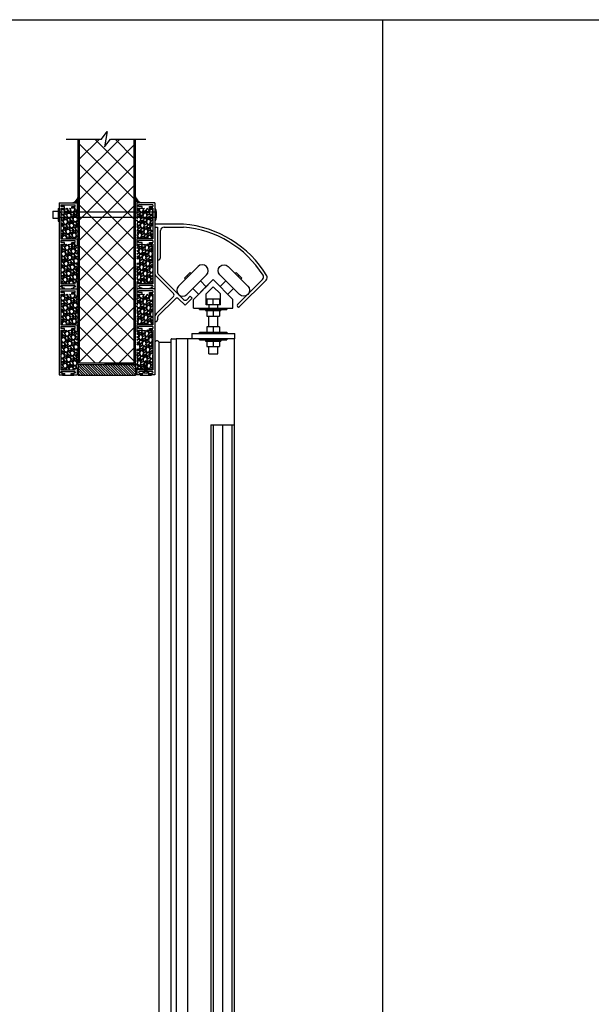
# Model space of a CAD drawing. Units: inches. Extents: x -254 to 1370, y -234 to 168.
# Drawn here: x 279 to 319, y -165 to -96 of the extents above; entities that cross this region are included whole.
import ezdxf

# ---------------------------------------------------------------- set-up
doc = ezdxf.new("R2010")
doc.units = ezdxf.units.IN
doc.header["$MEASUREMENT"] = 0
for name, color, linetype in [('A-DRAGON-CHANNEL', 3, 'Continuous'), ('A-DRAGON-DOOR-INTR', 150, 'Continuous'), ('A-DRAGON-GFX-1FIN', 9, 'Continuous'), ('A-DRAGON-INTR', 150, 'Continuous'), ('A-DRAGON-SCREW-HIDDEN', 1, 'Continuous'), ('A-DRAGON-SECTION', 4, 'Continuous'), ('A-DRAGON-WALL-PATT', 9, 'Continuous'), ('A-DRAGON-WALL-REFG', 2, 'Continuous')]:
    doc.layers.add(name, color=color, linetype=linetype)
pattern_1 = [(258.0128, (373.685277, -81.86496), (-1.214100514, -5.897114456), [0.067268, -6.659544]), (214.9697, (373.671306, -81.930762), (4.9461550513, 3.4330092006), [0.115434, -11.4279625]), (162.5104, (373.576713, -81.996922), (7.080125168, -2.263145797), [0.081394, -8.058016]), (297.2737, (373.470338, -82.202676), (-4.566989096, 8.91025317), [0.105119, -10.406779]), (322.8337, (373.518508, -82.296108), (-5.1650669016, 3.9461483926), [0.1030775, -10.2046865]), (27.2737, (373.600649, -82.35838), (-8.91025317, -4.566989096), [0.105119, -10.406779]), (67.6942, (373.694081, -82.31021), (-3.129170704, -7.5801247006), [0.1390145, -13.7624245]), (102.2553, (373.746844, -82.181599), (-2.468905484, 11.2762805004), [0.131244, -12.9931605]), (151.4296, (373.718985, -82.053345), (-6.71410394, 3.629160917), [0.105475, -10.4420365]), (205.2364, (373.626354, -82.002903), (5.013138014, 2.316991201), [0.120416, -5.9003815]), (252.3974, (373.51743, -82.054243), (-2.4461575853, -7.76313813), [0.155724, -15.4166875]), (168.8141, (373.90152, -81.959506), (-4.531089518, 0.848074311), [0.0531505, -5.261922]), (201.4692, (373.84938, -81.949195), (6.1291663594, 2.383970742), [0.1011185, -10.0107555]), (255, (373.75528, -81.9862), (0.2500001, -0.4330128), [0.0707105, -0.636396]), (233.1986, (373.694966, -81.95174), (1.66506306, 2.11602591), [0.038079, -3.7698075]), (321.8014, (373.672155, -81.98223), (-1.18301273, 1.04903825), [0.0538515, -2.638731]), (60.9638, (373.714476, -82.015535), (0.79903663, 1.616025985), [0.0874645, -2.8280115]), (191.5651, (373.75693, -81.93906), (1.1160252, 0.0669881), [0.0632455, -1.5178935]), (46.3895, (373.421008, -82.127233), (3.580129793, 3.7990354985), [0.0886, -8.7714225]), (100.3462, (373.48212, -82.063083), (1.017951784, -5.763139457), [0.0743305, -7.358704]), (323.1986, (373.70693, -81.85246), (-2.11602591, 1.66506306), [0.0761575, -3.731729]), (13.6105, (373.767908, -81.898083), (-5.080126148, -1.200965601), [0.0886, -8.7714225]), (9.444, (373.57601, -82.3957), (-2.665063307, -0.38397679), [0.08544, -4.186562]), (324.7751, (373.66029, -82.381682), (-4.915060983, 3.513143155), [0.071589, -7.0873215]), (96.8014, (373.96126, -82.282974), (-0.383973955, 2.665063724), [0.0761575, -3.731729]), (47.354, (373.952238, -82.207352), (-4.629167373, -4.982048932), [0.0838155, -8.297712]), (99.444, (373.74908, -82.405474), (0.38397679, -2.665063307), [0.04272, -4.229282]), (131.3099, (373.93528, -82.29797), (-1.43301186, 1.48205173), [0.025495, -2.5240145]), (195.9638, (373.91845, -82.27882), (1.54903786, 0.31698828), [0.1030775, -1.958475]), (216.009, (373.819344, -82.307172), (4.080127082, 2.933012344), [0.095525, -9.4569615]), (333.6901, (373.73698, -82.0545), (-0.93301317, 0.61602488), [0.072111, -1.7306645]), (23.1572, (373.801617, -82.086467), (7.861217657, 3.3839709744), [0.125897, -12.4637815]), (90.9454, (373.91737, -82.03696), (0.017949277, -4.031089087), [0.051478, -5.096337]), (120, (373.9165, -81.9855), (-0.6830127, 0.1830127), [0.03, -0.47]), (150.2564, (373.803184, -82.299182), (3.482049207, -2.031091255), [0.069462, -6.87676]), (78.0128, (373.742873, -82.26472), (1.214100514, 5.897114456), [0.134536, -6.592276]), (30, (373.7708, -82.1331), (0.1830127, 0.6830127), [0.13, -0.37]), (355.3048, (373.8834, -82.068118), (-6.080126685, 0.531094077), [0.079057, -7.826637]), (284.0546, (373.96219, -82.07459), (0.56698738, -1.982050835), [0.072801, -3.567254]), (237.646, (373.97987, -82.14521), (-5.727237592, -9.0801293106), [0.1185325, -11.734737]), (205.4261, (373.916437, -82.245342), (-5.8791640666, -2.816989689), [0.1253995, -12.414537])]
pattern_2 = [(258.0128, (373.685277, -75.86496), (-1.214100514, -5.897114456), [0.067268, -6.659544]), (214.9697, (373.671306, -75.930762), (4.9461550513, 3.4330092006), [0.115434, -11.4279625]), (162.5104, (373.576713, -75.996922), (7.080125168, -2.263145797), [0.081394, -8.058016]), (297.2737, (373.470338, -76.202676), (-4.566989096, 8.91025317), [0.105119, -10.406779]), (322.8337, (373.518508, -76.296108), (-5.1650669016, 3.9461483926), [0.1030775, -10.2046865]), (27.2737, (373.600649, -76.35838), (-8.91025317, -4.566989096), [0.105119, -10.406779]), (67.6942, (373.694081, -76.31021), (-3.129170704, -7.5801247006), [0.1390145, -13.7624245]), (102.2553, (373.746844, -76.181599), (-2.468905484, 11.2762805004), [0.131244, -12.9931605]), (151.4296, (373.718985, -76.053345), (-6.71410394, 3.629160917), [0.105475, -10.4420365]), (205.2364, (373.626354, -76.002903), (5.013138014, 2.316991201), [0.120416, -5.9003815]), (252.3974, (373.51743, -76.054243), (-2.4461575853, -7.76313813), [0.155724, -15.4166875]), (168.8141, (373.90152, -75.959506), (-4.531089518, 0.848074311), [0.0531505, -5.261922]), (201.4692, (373.84938, -75.949195), (6.1291663594, 2.383970742), [0.1011185, -10.0107555]), (255, (373.75528, -75.9862), (0.2500001, -0.4330128), [0.0707105, -0.636396]), (233.1986, (373.694966, -75.95174), (1.66506306, 2.11602591), [0.038079, -3.7698075]), (321.8014, (373.672155, -75.98223), (-1.18301273, 1.04903825), [0.0538515, -2.638731]), (60.9638, (373.714476, -76.015535), (0.79903663, 1.616025985), [0.0874645, -2.8280115]), (191.5651, (373.75693, -75.93906), (1.1160252, 0.0669881), [0.0632455, -1.5178935]), (46.3895, (373.421008, -76.127233), (3.580129793, 3.7990354985), [0.0886, -8.7714225]), (100.3462, (373.48212, -76.063083), (1.017951784, -5.763139457), [0.0743305, -7.358704]), (323.1986, (373.70693, -75.85246), (-2.11602591, 1.66506306), [0.0761575, -3.731729]), (13.6105, (373.767908, -75.898083), (-5.080126148, -1.200965601), [0.0886, -8.7714225]), (9.444, (373.57601, -76.3957), (-2.665063307, -0.38397679), [0.08544, -4.186562]), (324.7751, (373.66029, -76.381682), (-4.915060983, 3.513143155), [0.071589, -7.0873215]), (96.8014, (373.96126, -76.282974), (-0.383973955, 2.665063724), [0.0761575, -3.731729]), (47.354, (373.952238, -76.207352), (-4.629167373, -4.982048932), [0.0838155, -8.297712]), (99.444, (373.74908, -76.405474), (0.38397679, -2.665063307), [0.04272, -4.229282]), (131.3099, (373.93528, -76.29797), (-1.43301186, 1.48205173), [0.025495, -2.5240145]), (195.9638, (373.91845, -76.27882), (1.54903786, 0.31698828), [0.1030775, -1.958475]), (216.009, (373.819344, -76.307172), (4.080127082, 2.933012344), [0.095525, -9.4569615]), (333.6901, (373.73698, -76.0545), (-0.93301317, 0.61602488), [0.072111, -1.7306645]), (23.1572, (373.801617, -76.086467), (7.861217657, 3.3839709744), [0.125897, -12.4637815]), (90.9454, (373.91737, -76.03696), (0.017949277, -4.031089087), [0.051478, -5.096337]), (120, (373.9165, -75.9855), (-0.6830127, 0.1830127), [0.03, -0.47]), (150.2564, (373.803184, -76.299182), (3.482049207, -2.031091255), [0.069462, -6.87676]), (78.0128, (373.742873, -76.26472), (1.214100514, 5.897114456), [0.134536, -6.592276]), (30, (373.7708, -76.1331), (0.1830127, 0.6830127), [0.13, -0.37]), (355.3048, (373.8834, -76.068118), (-6.080126685, 0.531094077), [0.079057, -7.826637]), (284.0546, (373.96219, -76.07459), (0.56698738, -1.982050835), [0.072801, -3.567254]), (237.646, (373.97987, -76.14521), (-5.727237592, -9.0801293106), [0.1185325, -11.734737]), (205.4261, (373.916437, -76.245342), (-5.8791640666, -2.816989689), [0.1253995, -12.414537])]
pattern_3 = [(281.9872, (197.124595, -81.86496), (1.214100514, -5.897114456), [0.067268, -6.659544]), (325.0303, (197.138566, -81.930762), (-4.9461550513, 3.4330092006), [0.115434, -11.4279625]), (17.4896, (197.23316, -81.996922), (-7.080125168, -2.263145797), [0.081394, -8.058016]), (242.7263, (197.339534, -82.202676), (4.566989096, 8.91025317), [0.105119, -10.406779]), (217.1663, (197.291364, -82.296108), (5.1650669016, 3.9461483926), [0.1030775, -10.2046865]), (152.7263, (197.209223, -82.35838), (8.91025317, -4.566989096), [0.105119, -10.406779]), (112.3058, (197.11579, -82.31021), (3.129170704, -7.5801247006), [0.1390145, -13.7624245]), (77.7447, (197.063027, -82.181599), (2.468905484, 11.2762805004), [0.131244, -12.9931605]), (28.5704, (197.090886, -82.053345), (6.71410394, 3.629160917), [0.105475, -10.4420365]), (334.7636, (197.183518, -82.002903), (-5.013138014, 2.316991201), [0.120416, -5.9003815]), (287.6026, (197.292441, -82.054243), (2.4461575853, -7.76313813), [0.155724, -15.4166875]), (11.1859, (196.90835, -81.959506), (4.531089518, 0.848074311), [0.0531505, -5.261922]), (338.5308, (196.960492, -81.949195), (-6.1291663594, 2.383970742), [0.1011185, -10.0107555]), (285, (197.0546, -81.9862), (-0.2500001, -0.4330128), [0.0707105, -0.636396]), (306.8014, (197.114906, -81.95174), (-1.66506306, 2.11602591), [0.038079, -3.7698075]), (218.1986, (197.13772, -81.98223), (1.18301273, 1.04903825), [0.0538515, -2.638731]), (119.0362, (197.0954, -82.015535), (-0.79903663, 1.616025985), [0.0874645, -2.8280115]), (348.4349, (197.05294, -81.93906), (-1.1160252, 0.0669881), [0.0632455, -1.5178935]), (133.6105, (197.388864, -82.127233), (-3.580129793, 3.7990354985), [0.0886, -8.7714225]), (79.6538, (197.327752, -82.063083), (-1.017951784, -5.763139457), [0.0743305, -7.358704]), (216.8014, (197.102944, -81.85246), (2.11602591, 1.66506306), [0.0761575, -3.731729]), (166.3895, (197.041963, -81.898083), (5.080126148, -1.200965601), [0.0886, -8.7714225]), (170.556, (197.233864, -82.3957), (2.665063307, -0.38397679), [0.08544, -4.186562]), (215.2249, (197.149582, -82.381682), (4.915060983, 3.513143155), [0.071589, -7.0873215]), (83.1986, (196.848614, -82.282974), (0.383973955, 2.665063724), [0.0761575, -3.731729]), (132.646, (196.857633, -82.207352), (4.629167373, -4.982048932), [0.0838155, -8.297712]), (80.556, (197.06079, -82.405474), (-0.38397679, -2.665063307), [0.04272, -4.229282]), (48.6901, (196.87459, -82.29797), (1.43301186, 1.48205173), [0.025495, -2.5240145]), (344.0362, (196.89142, -82.27882), (-1.54903786, 0.31698828), [0.1030775, -1.958475]), (323.991, (196.990527, -82.307172), (-4.080127082, 2.933012344), [0.095525, -9.4569615]), (206.3099, (197.0729, -82.0545), (0.93301317, 0.61602488), [0.072111, -1.7306645]), (156.8428, (197.008255, -82.086467), (-7.861217657, 3.3839709744), [0.125897, -12.4637815]), (89.0546, (196.8925, -82.03696), (-0.017949277, -4.031089087), [0.051478, -5.096337]), (60, (196.89335, -81.9855), (0.6830127, 0.1830127), [0.03, -0.47]), (29.7436, (197.006688, -82.299182), (-3.482049207, -2.031091255), [0.069462, -6.87676]), (101.9872, (197.067, -82.26472), (-1.214100514, 5.897114456), [0.134536, -6.592276]), (150, (197.03906, -82.1331), (-0.1830127, 0.6830127), [0.13, -0.37]), (184.6952, (196.926473, -82.068118), (6.080126685, 0.531094077), [0.079057, -7.826637]), (255.9454, (196.84768, -82.07459), (-0.56698738, -1.982050835), [0.072801, -3.567254]), (302.354, (196.830002, -82.14521), (5.727237592, -9.0801293106), [0.1185325, -11.734737]), (334.5739, (196.893434, -82.245342), (5.8791640666, -2.816989689), [0.1253995, -12.414537])]

# ---------------------------------------------------------------- blocks, each defined once
blk = doc.blocks.new('roller rail')
for p, q in [((4.959, 2.616), (4.818, 2.475)), ((5.065, 2.227), (4.818, 2.475)), ((5.454, 2.121), (4.959, 2.616)), ((4.995, 1.662), (5.454, 2.121)), ((3.294, 0.244), (5.065, 2.015)), ((6.2, 0.244), (4.995, 1.45)), ((3.435, 0.103), (4.641, 1.308)), ((6.059, 0.103), (4.853, 1.308)), ((0, 0.2), (3.188, 0.2)), ((0, 0), (0, 0.2)), ((0, 0), (3.188, 0)), ((6.306, 0.2), (6.478, 0.2)), ((6.306, 0), (6.578, 0)), ((6.578, 0), (6.578, 0.1))]:
    blk.add_line(p, q)
for centre, radius, start, end in [((4.959, 2.121), 0.15, 315, 45), ((5.101, 1.556), 0.15, 135, 225), ((4.747, 1.202), 0.15, 45, 135), ((3.188, 0.35), 0.15, 270, 315), ((3.188, 0.35), 0.35, 270, 315), ((6.306, 0.35), 0.35, 225, 270), ((6.306, 0.35), 0.15, 225, 270), ((6.478, 0.1), 0.1, 0, 90)]:
    blk.add_arc(centre, radius, start, end)
blk = doc.blocks.new('wheel1')
for p, q in [((-1.399, 0.568), (-0.038, 1.929)), ((-0.987, 1.121), (-0.591, 1.517)), ((-0.591, 1.517), (-0.52, 1.447)), ((-0.987, 1.121), (-0.916, 1.051)), ((-0.816, -0.015), (0.546, 1.346)), ((-0.789, 1.319), (-0.718, 1.249)), ((0.53, 0.53), (0.13, 0.931)), ((0, 0), (-0.4, 0.4))]:
    blk.add_line(p, q)
for centre, start, end in [((0.254, 1.638), 315, 135), ((-1.107, 0.276), 135, 315)]:
    blk.add_arc(centre, 0.412, start, end)
blk = doc.blocks.new('A$C632F5389')
for p, q in [((2, 9.033), (0, 9.033)), ((0, 9.033), (0, 8.833)), ((0, 8.833), (0.2, 8.833)), ((0.4, 6.721), (0.4, 8.583)), ((0.65, 8.833), (2, 8.833)), ((2.699, 3.792), (4.074, 5.167)), ((3.189, 4.281), (3.72, 4.812)), ((5.449, 3.792), (4.074, 5.167)), ((5.771, 3.425), (7.514, 5.167)), ((5.913, 3.283), (7.767, 5.138)), ((3.574, 4.166), (4.074, 4.666)), ((3.574, 3.417), (3.574, 4.166)), ((4.574, 4.166), (4.074, 4.666)), ((4.574, 3.417), (4.574, 4.166)), ((2.699, 3.167), (2.699, 3.792)), ((3.624, 3.817), (4.524, 3.817)), ((3.624, 3.817), (3.624, 3.417)), ((4.074, 3.417), (4.074, 3.817)), ((4.524, 3.817), (4.524, 3.417)), ((5.449, 3.167), (5.449, 3.792)), ((2.699, 3.167), (5.449, 3.167)), ((3.116, 3.083), (3.116, 3.167)), ((3.116, 3.083), (5.032, 3.083)), ((3.548, 3.083), (3.548, 3.008)), ((3.548, 3.008), (4.6, 3.008)), ((3.762, 3.417), (3.574, 3.417)), ((3.624, 3.008), (3.624, 2.628)), ((3.762, 3.417), (3.762, 3.167)), ((4.387, 3.417), (3.762, 3.417)), ((4.074, 3.008), (4.074, 2.628)), ((4.574, 3.417), (4.387, 3.417)), ((4.387, 3.167), (4.387, 3.417)), ((4.524, 3.008), (4.524, 2.628)), ((4.6, 3.083), (4.6, 3.008)), ((5.032, 3.167), (5.032, 3.083)), ((3.624, 2.628), (4.524, 2.628)), ((3.762, 1.878), (3.762, 2.628)), ((4.387, 1.878), (4.387, 2.628)), ((2.574, 1.415), (2.574, 1.04)), ((2.574, 1.415), (5.574, 1.415)), ((3.116, 1.498), (5.032, 1.498)), ((3.116, 1.415), (3.116, 1.498)), ((3.624, 1.878), (3.624, 1.498)), ((4.524, 1.878), (3.624, 1.878)), ((4.074, 1.878), (4.074, 1.498)), ((4.524, 1.878), (4.524, 1.498)), ((5.032, 1.498), (5.032, 1.415)), ((5.574, 1.04), (5.574, 1.415)), ((5.574, 1.04), (2.574, 1.04)), ((3.116, 0.957), (3.116, 1.04)), ((3.116, 0.957), (5.032, 0.957)), ((3.548, 0.957), (3.548, 0.882)), ((3.548, 0.882), (4.6, 0.882)), ((3.624, 0.882), (3.624, 0.502)), ((4.074, 0.882), (4.074, 0.502)), ((4.524, 0.882), (4.524, 0.502)), ((4.6, 0.957), (4.6, 0.882)), ((5.032, 1.04), (5.032, 0.957)), ((3.624, 0.502), (4.524, 0.502)), ((3.762, 0), (3.762, 0.502)), ((3.762, 0), (4.387, 0)), ((4.387, 0), (4.387, 0.502))]:
    blk.add_line(p, q)
for centre, radius, start, end in [((1.401, 1.577), 7.48, 31.11665, 85.40745), ((0.65, 8.583), 0.25, 90, 180), ((1.397, 1.57), 7.288, 32.41893, 85.25103), ((0.212, 6.721), 0.188, 270, 0), ((7.337, 5.344), 0.25, 315, 32.21575), ((7.59, 5.314), 0.25, 315, 30.93037), ((5.842, 3.354), 0.1, 135, 315)]:
    blk.add_arc(centre, radius, start, end)
at = {"rotation": 270}
blk.add_blockref('roller rail', (0, 8.833), dxfattribs=at)
blk.add_blockref('wheel1', (3.053, 4.145))
at = {"xscale": -1}
blk.add_blockref('wheel1', (5.087, 4.154), dxfattribs=at)
blk = doc.blocks.new('Face Casing - Backup Casing')
at = {"layer": 'A-DRAGON-DOOR-INTR'}
for p, q in [((-6, 1.25), (0, 1.25)), ((-6, 1.25), (-6, 0)), ((-6, 1.25), (0, 1.25)), ((-6, 1.25), (-6, 0)), ((-6, 1.25), (0, 1.25)), ((-6, 1.25), (-6, 0)), ((-5.875, 1.125), (-5.75, 1.125)), ((-5.875, 1.125), (-5.875, 0.125)), ((-5.875, 1.125), (-5.75, 1.125)), ((-5.875, 1.125), (-5.875, 0.125)), ((-5.875, 1.125), (-5.75, 1.125)), ((-5.875, 1.125), (-5.875, 0.125)), ((-5.75, 0.875), (-5.75, 1.125)), ((-5.75, 0.875), (-5.75, 1.125)), ((-5.75, 0.875), (-5.75, 1.125)), ((-5.625, 0.875), (-5.75, 0.875)), ((-5.625, 0.875), (-5.75, 0.875)), ((-5.625, 0.875), (-5.75, 0.875)), ((-5.625, 1.125), (-5.625, 0.875)), ((-5.625, 1.125), (-3.5, 1.125)), ((-5.625, 1.125), (-5.625, 0.875)), ((-5.625, 1.125), (-3.5, 1.125)), ((-5.625, 1.125), (-5.625, 0.875)), ((-5.625, 1.125), (-3.5, 1.125)), ((-3.5, 1.125), (-3.5, 0)), ((-3.5, 1.125), (-3.5, 0)), ((-3.5, 1.125), (-3.5, 0)), ((-3.375, 1.125), (-3.375, 0.125)), ((-3.375, 1.125), (-3.25, 1.125)), ((-3.375, 1.125), (-3.375, 0.125)), ((-3.375, 1.125), (-3.25, 1.125)), ((-3.375, 1.125), (-3.375, 0.125)), ((-3.375, 1.125), (-3.25, 1.125)), ((-3.25, 0.875), (-3.25, 1.125)), ((-3.25, 0.875), (-3.25, 1.125)), ((-3.25, 0.875), (-3.25, 1.125)), ((-3.125, 0.875), (-3.25, 0.875)), ((-3.125, 0.875), (-3.25, 0.875)), ((-3.125, 0.875), (-3.25, 0.875)), ((-3.125, 1.125), (-3.125, 0.875)), ((-3.125, 1.125), (-0.36, 1.125)), ((-3.125, 1.125), (-3.125, 0.875)), ((-3.125, 1.125), (-0.36, 1.125)), ((-3.125, 1.125), (-3.125, 0.875)), ((-3.125, 1.125), (-0.36, 1.125)), ((-0.36, 1.125), (-0.36, 0.125)), ((-0.36, 1.125), (-0.36, 0.125)), ((-0.36, 1.125), (-0.36, 0.125)), ((-0.223, 1.025), (-0.235, 1.025)), ((-0.235, 1.025), (-0.235, 0.225)), ((-0.223, 1.025), (-0.235, 1.025)), ((-0.235, 1.025), (-0.235, 0.225)), ((-0.223, 1.025), (-0.235, 1.025)), ((-0.235, 1.025), (-0.235, 0.225)), ((-0.063, 1.025), (-0.137, 1.025)), ((-0.063, 1.025), (-0.137, 1.025)), ((-0.063, 1.025), (-0.137, 1.025)), ((-0.063, 0.875), (-0.063, 1.025)), ((-0.063, 0.875), (-0.063, 1.025)), ((-0.063, 0.875), (-0.063, 1.025)), ((0, 0.875), (-0.063, 0.875)), ((0, 0.875), (-0.063, 0.875)), ((0, 0.875), (-0.063, 0.875)), ((0, 1.25), (0, 0.875)), ((0, 1.25), (0, 0.875)), ((0, 1.25), (0, 0.875)), ((-6, 0), (-5.5, 0)), ((-6, 0), (-5.5, 0)), ((-6, 0), (-5.5, 0)), ((-5.75, 0.125), (-5.875, 0.125)), ((-5.75, 0.125), (-5.875, 0.125)), ((-5.75, 0.125), (-5.875, 0.125)), ((-5.625, 0.375), (-5.75, 0.375)), ((-5.75, 0.375), (-5.75, 0.125)), ((-5.625, 0.375), (-5.75, 0.375)), ((-5.75, 0.375), (-5.75, 0.125)), ((-5.625, 0.375), (-5.75, 0.375)), ((-5.75, 0.375), (-5.75, 0.125)), ((-5.625, 0.125), (-5.625, 0.375)), ((-5.625, 0.125), (-5.625, 0.375)), ((-5.625, 0.125), (-5.625, 0.375)), ((-5.5, 0.125), (-5.625, 0.125)), ((-5.5, 0.125), (-5.625, 0.125)), ((-5.5, 0.125), (-5.625, 0.125)), ((-5.5, 0), (-5.5, 0.125)), ((-5.5, 0), (-5.5, 0.125)), ((-5.5, 0), (-5.5, 0.125)), ((-3.5, 0), (-3, 0)), ((-3.5, 0), (-3, 0)), ((-3.5, 0), (-3, 0)), ((-3.25, 0.125), (-3.375, 0.125)), ((-3.25, 0.125), (-3.375, 0.125)), ((-3.25, 0.125), (-3.375, 0.125)), ((-3.125, 0.375), (-3.25, 0.375)), ((-3.25, 0.375), (-3.25, 0.125)), ((-3.125, 0.375), (-3.25, 0.375)), ((-3.25, 0.375), (-3.25, 0.125)), ((-3.125, 0.375), (-3.25, 0.375)), ((-3.25, 0.375), (-3.25, 0.125)), ((-3.125, 0.125), (-3.125, 0.375)), ((-3.125, 0.125), (-3.125, 0.375)), ((-3.125, 0.125), (-3.125, 0.375)), ((-3, 0.125), (-3.125, 0.125)), ((-3, 0.125), (-3.125, 0.125)), ((-3, 0.125), (-3.125, 0.125)), ((-3, 0), (-3, 0.125)), ((-3, 0), (-3, 0.125)), ((-3, 0), (-3, 0.125)), ((-0.36, 0.125), (-0.485, 0.125)), ((-0.485, 0.125), (-0.485, 0)), ((-0.36, 0.125), (-0.485, 0.125)), ((-0.485, 0.125), (-0.485, 0)), ((-0.36, 0.125), (-0.485, 0.125)), ((-0.485, 0.125), (-0.485, 0)), ((-0.485, 0), (0, 0)), ((-0.485, 0), (0, 0)), ((-0.485, 0), (0, 0)), ((-0.223, 0.225), (-0.235, 0.225)), ((-0.223, 0.225), (-0.235, 0.225)), ((-0.223, 0.225), (-0.235, 0.225)), ((-0.063, 0.225), (-0.137, 0.225)), ((-0.063, 0.225), (-0.137, 0.225)), ((-0.063, 0.225), (-0.137, 0.225)), ((-0.063, 0.375), (-0.063, 0.225)), ((-0.063, 0.375), (-0.063, 0.225)), ((-0.063, 0.375), (-0.063, 0.225)), ((0, 0.375), (-0.063, 0.375)), ((0, 0.375), (-0.063, 0.375)), ((0, 0.375), (-0.063, 0.375)), ((0, 0.375), (0, 0)), ((0, 0.375), (0, 0)), ((0, 0.375), (0, 0))]:
    blk.add_line(p, q, dxfattribs=at)
for centre, start, end in [((-0.18, 1.07), 313.94552, 226.05448), ((-0.18, 1.07), 313.94552, 226.05448), ((-0.18, 1.07), 313.94552, 226.05448), ((-0.18, 0.18), 133.94552, 46.05448), ((-0.18, 0.18), 133.94552, 46.05448), ((-0.18, 0.18), 133.94552, 46.05448)]:
    blk.add_arc(centre, 0.0625, start, end, dxfattribs=at)
blk = doc.blocks.new('A$C4C671529')
at = {"layer": 'A-DRAGON-CHANNEL'}
for p, q in [((0, 1), (0, 0)), ((0.625, 0), (0.979, 0.354)), ((0.979, 0.354), (3.329, 0.354)), ((0, 0), (0.625, 0))]:
    blk.add_line(p, q, dxfattribs=at)
blk = doc.blocks.new('A$C570B1187')
at = {"layer": 'A-DRAGON-CHANNEL'}
for p, q in [((0.181, 0.125), (0.056, 0.125)), ((0.181, 0), (0.181, 0.125)), ((0.619, 0), (0.619, 0.125)), ((0.744, 0.125), (0.619, 0.125)), ((0, 0), (0.8, 0))]:
    blk.add_line(p, q, dxfattribs=at)

msp = doc.modelspace()

# ---------------------------------------------------------------- hatches: boundary and pattern name
at = {"layer": 'A-DRAGON-WALL-PATT'}
h = msp.add_hatch(dxfattribs=at)
h.set_pattern_fill('ANSI37', color=256, scale=8, style=0)
h.set_pattern_definition([(45, (374.5205, -78.6476), (-0.707107, 0.707107), []), (135, (374.5205, -78.6476), (-0.707107, -0.707107), [])])
h.paths.add_polyline_path([(287.311, -104.65), (285.642, -104.65), (285.236, -105.186), (285.424, -104.114), (285.017, -104.65), (283.499, -104.65), (283.499, -109.731), (287.311, -109.731)])
edge = h.paths.add_edge_path()
edge.add_line((287.311, -110.106), (283.499, -110.106))
edge.add_line((283.499, -110.106), (283.499, -120.261))
edge.add_line((283.499, -120.261), (284.503, -120.261))
edge.add_ellipse((284.563, -120.305), major_axis=(0.125, 0), ratio=0.4, start_angle=61.04498, end_angle=118.95502, ccw=False)
edge.add_line((284.624, -120.261), (287.311, -120.261))
edge.add_line((287.311, -120.261), (287.311, -110.106))
h.paths.add_polyline_path([(287.311, -109.731), (283.499, -109.731), (283.499, -110.106), (287.311, -110.106)])
h = msp.add_hatch(dxfattribs=at)
h.set_pattern_fill('GRAVEL', color=256, scale=0.5, angle=30, style=0)
h.set_pattern_definition([(281.9872, (197.124595, -75.86496), (1.214100514, -5.897114456), [0.067268, -6.659544]), (325.0303, (197.138566, -75.930762), (-4.9461550513, 3.4330092006), [0.115434, -11.4279625]), (17.4896, (197.23316, -75.996922), (-7.080125168, -2.263145797), [0.081394, -8.058016]), (242.7263, (197.339534, -76.202676), (4.566989096, 8.91025317), [0.105119, -10.406779]), (217.1663, (197.291364, -76.296108), (5.1650669016, 3.9461483926), [0.1030775, -10.2046865]), (152.7263, (197.209223, -76.35838), (8.91025317, -4.566989096), [0.105119, -10.406779]), (112.3058, (197.11579, -76.31021), (3.129170704, -7.5801247006), [0.1390145, -13.7624245]), (77.7447, (197.063027, -76.181599), (2.468905484, 11.2762805004), [0.131244, -12.9931605]), (28.5704, (197.090886, -76.053345), (6.71410394, 3.629160917), [0.105475, -10.4420365]), (334.7636, (197.183518, -76.002903), (-5.013138014, 2.316991201), [0.120416, -5.9003815]), (287.6026, (197.292441, -76.054243), (2.4461575853, -7.76313813), [0.155724, -15.4166875]), (11.1859, (196.90835, -75.959506), (4.531089518, 0.848074311), [0.0531505, -5.261922]), (338.5308, (196.960492, -75.949195), (-6.1291663594, 2.383970742), [0.1011185, -10.0107555]), (285, (197.0546, -75.9862), (-0.2500001, -0.4330128), [0.0707105, -0.636396]), (306.8014, (197.114906, -75.95174), (-1.66506306, 2.11602591), [0.038079, -3.7698075]), (218.1986, (197.13772, -75.98223), (1.18301273, 1.04903825), [0.0538515, -2.638731]), (119.0362, (197.0954, -76.015535), (-0.79903663, 1.616025985), [0.0874645, -2.8280115]), (348.4349, (197.05294, -75.93906), (-1.1160252, 0.0669881), [0.0632455, -1.5178935]), (133.6105, (197.388864, -76.127233), (-3.580129793, 3.7990354985), [0.0886, -8.7714225]), (79.6538, (197.327752, -76.063083), (-1.017951784, -5.763139457), [0.0743305, -7.358704]), (216.8014, (197.102944, -75.85246), (2.11602591, 1.66506306), [0.0761575, -3.731729]), (166.3895, (197.041963, -75.898083), (5.080126148, -1.200965601), [0.0886, -8.7714225]), (170.556, (197.233864, -76.3957), (2.665063307, -0.38397679), [0.08544, -4.186562]), (215.2249, (197.149582, -76.381682), (4.915060983, 3.513143155), [0.071589, -7.0873215]), (83.1986, (196.848614, -76.282974), (0.383973955, 2.665063724), [0.0761575, -3.731729]), (132.646, (196.857633, -76.207352), (4.629167373, -4.982048932), [0.0838155, -8.297712]), (80.556, (197.06079, -76.405474), (-0.38397679, -2.665063307), [0.04272, -4.229282]), (48.6901, (196.87459, -76.29797), (1.43301186, 1.48205173), [0.025495, -2.5240145]), (344.0362, (196.89142, -76.27882), (-1.54903786, 0.31698828), [0.1030775, -1.958475]), (323.991, (196.990527, -76.307172), (-4.080127082, 2.933012344), [0.095525, -9.4569615]), (206.3099, (197.0729, -76.0545), (0.93301317, 0.61602488), [0.072111, -1.7306645]), (156.8428, (197.008255, -76.086467), (-7.861217657, 3.3839709744), [0.125897, -12.4637815]), (89.0546, (196.8925, -76.03696), (-0.017949277, -4.031089087), [0.051478, -5.096337]), (60, (196.89335, -75.9855), (0.6830127, 0.1830127), [0.03, -0.47]), (29.7436, (197.006688, -76.299182), (-3.482049207, -2.031091255), [0.069462, -6.87676]), (101.9872, (197.067, -76.26472), (-1.214100514, 5.897114456), [0.134536, -6.592276]), (150, (197.03906, -76.1331), (-0.1830127, 0.6830127), [0.13, -0.37]), (184.6952, (196.926473, -76.068118), (6.080126685, 0.531094077), [0.079057, -7.826637]), (255.9454, (196.84768, -76.07459), (-0.56698738, -1.982050835), [0.072801, -3.567254]), (302.354, (196.830002, -76.14521), (5.727237592, -9.0801293106), [0.1185325, -11.734737]), (334.5739, (196.893434, -76.245342), (5.8791640666, -2.816989689), [0.1253995, -12.414537])])
h.paths.add_polyline_path([(283.322, -109.593), (283.322, -111.593), (282.197, -111.593), (282.197, -109.468), (283.197, -109.468), (283.197, -109.593)])
h = msp.add_hatch(dxfattribs=at)
h.set_pattern_fill('GRAVEL', color=256, scale=0.5, angle=30, style=0)
h.set_pattern_definition(pattern_2)
h.paths.add_polyline_path([(287.488, -109.593), (287.488, -111.593), (288.613, -111.593), (288.613, -109.468), (287.613, -109.468), (287.613, -109.593)])
h = msp.add_hatch(dxfattribs=at)
h.set_pattern_fill('GRAVEL', color=256, scale=0.5, angle=30, style=0)
h.set_pattern_definition([(281.9872, (197.124595, -75.86496), (1.214100514, -5.897114456), [0.067268, -6.659544]), (325.0303, (197.138566, -75.930762), (-4.9461550513, 3.4330092006), [0.115434, -11.4279625]), (17.4896, (197.23316, -75.996922), (-7.080125168, -2.263145797), [0.081394, -8.058016]), (242.7263, (197.339534, -76.202676), (4.566989096, 8.91025317), [0.105119, -10.406779]), (217.1663, (197.291364, -76.296108), (5.1650669016, 3.9461483926), [0.1030775, -10.2046865]), (152.7263, (197.209223, -76.35838), (8.91025317, -4.566989096), [0.105119, -10.406779]), (112.3058, (197.11579, -76.31021), (3.129170704, -7.5801247006), [0.1390145, -13.7624245]), (77.7447, (197.063027, -76.181599), (2.468905484, 11.2762805004), [0.131244, -12.9931605]), (28.5704, (197.090886, -76.053345), (6.71410394, 3.629160917), [0.105475, -10.4420365]), (334.7636, (197.183518, -76.002903), (-5.013138014, 2.316991201), [0.120416, -5.9003815]), (287.6026, (197.292441, -76.054243), (2.4461575853, -7.76313813), [0.155724, -15.4166875]), (11.1859, (196.90835, -75.959506), (4.531089518, 0.848074311), [0.0531505, -5.261922]), (338.5308, (196.960492, -75.949195), (-6.1291663594, 2.383970742), [0.1011185, -10.0107555]), (285, (197.0546, -75.9862), (-0.2500001, -0.4330128), [0.0707105, -0.636396]), (306.8014, (197.114906, -75.95174), (-1.66506306, 2.11602591), [0.038079, -3.7698075]), (218.1986, (197.13772, -75.98223), (1.18301273, 1.04903825), [0.0538515, -2.638731]), (119.0362, (197.0954, -76.015535), (-0.79903663, 1.616025985), [0.0874645, -2.8280115]), (348.4349, (197.05294, -75.93906), (-1.1160252, 0.0669881), [0.0632455, -1.5178935]), (133.6105, (197.388864, -76.127233), (-3.580129793, 3.7990354985), [0.0886, -8.7714225]), (79.6538, (197.327752, -76.063083), (-1.017951784, -5.763139457), [0.0743305, -7.358704]), (216.8014, (197.102944, -75.85246), (2.11602591, 1.66506306), [0.0761575, -3.731729]), (166.3895, (197.041963, -75.898083), (5.080126148, -1.200965601), [0.0886, -8.7714225]), (170.556, (197.233864, -76.3957), (2.665063307, -0.38397679), [0.08544, -4.186562]), (215.2249, (197.149582, -76.381682), (4.915060983, 3.513143155), [0.071589, -7.0873215]), (83.1986, (196.848614, -76.282974), (0.383973955, 2.665063724), [0.0761575, -3.731729]), (132.646, (196.857633, -76.207352), (4.629167373, -4.982048932), [0.0838155, -8.297712]), (80.556, (197.06079, -76.405474), (-0.38397679, -2.665063307), [0.04272, -4.229282]), (48.6901, (196.87459, -76.29797), (1.43301186, 1.48205173), [0.025495, -2.5240145]), (344.0362, (196.89142, -76.27882), (-1.54903786, 0.31698828), [0.1030775, -1.958475]), (323.991, (196.990527, -76.307172), (-4.080127082, 2.933012344), [0.095525, -9.4569615]), (206.3099, (197.0729, -76.0545), (0.93301317, 0.61602488), [0.072111, -1.7306645]), (156.8428, (197.008255, -76.086467), (-7.861217657, 3.3839709744), [0.125897, -12.4637815]), (89.0546, (196.8925, -76.03696), (-0.017949277, -4.031089087), [0.051478, -5.096337]), (60, (196.89335, -75.9855), (0.6830127, 0.1830127), [0.03, -0.47]), (29.7436, (197.006688, -76.299182), (-3.482049207, -2.031091255), [0.069462, -6.87676]), (101.9872, (197.067, -76.26472), (-1.214100514, 5.897114456), [0.134536, -6.592276]), (150, (197.03906, -76.1331), (-0.1830127, 0.6830127), [0.13, -0.37]), (184.6952, (196.926473, -76.068118), (6.080126685, 0.531094077), [0.079057, -7.826637]), (255.9454, (196.84768, -76.07459), (-0.56698738, -1.982050835), [0.072801, -3.567254]), (302.354, (196.830002, -76.14521), (5.727237592, -9.0801293106), [0.1185325, -11.734737]), (334.5739, (196.893434, -76.245342), (5.8791640666, -2.816989689), [0.1253995, -12.414537])])
h.paths.add_polyline_path([(283.322, -112.093), (283.322, -114.608), (283.197, -114.608), (283.197, -114.733), (282.197, -114.733), (282.197, -111.968), (283.197, -111.968), (283.197, -112.093)])
h = msp.add_hatch(dxfattribs=at)
h.set_pattern_fill('GRAVEL', color=256, scale=0.5, angle=30, style=0)
h.set_pattern_definition(pattern_2)
h.paths.add_polyline_path([(287.488, -112.093), (287.488, -114.608), (287.613, -114.608), (287.613, -114.733), (288.613, -114.733), (288.613, -111.968), (287.613, -111.968), (287.613, -112.093)])
h = msp.add_hatch(dxfattribs=at)
h.set_pattern_fill('GRAVEL', color=256, scale=0.5, angle=30, style=0)
h.set_pattern_definition(pattern_3)
h.paths.add_polyline_path([(283.322, -115.593), (283.322, -117.593), (282.197, -117.593), (282.197, -115.468), (283.197, -115.468), (283.197, -115.593)])
h = msp.add_hatch(dxfattribs=at)
h.set_pattern_fill('GRAVEL', color=256, scale=0.5, angle=30, style=0)
h.set_pattern_definition(pattern_1)
h.paths.add_polyline_path([(287.488, -115.593), (287.488, -117.593), (288.613, -117.593), (288.613, -115.468), (287.613, -115.468), (287.613, -115.593)])
h = msp.add_hatch(dxfattribs=at)
h.set_pattern_fill('GRAVEL', color=256, scale=0.5, angle=30, style=0)
h.set_pattern_definition(pattern_3)
h.paths.add_polyline_path([(283.322, -118.093), (283.322, -120.608), (283.197, -120.608), (283.197, -120.733), (282.197, -120.733), (282.197, -117.968), (283.197, -117.968), (283.197, -118.093)])
h = msp.add_hatch(dxfattribs=at)
h.set_pattern_fill('GRAVEL', color=256, scale=0.5, angle=30, style=0)
h.set_pattern_definition(pattern_1)
h.paths.add_polyline_path([(287.488, -118.093), (287.488, -120.608), (287.613, -120.608), (287.613, -120.733), (288.613, -120.733), (288.613, -117.968), (287.613, -117.968), (287.613, -118.093)])
h = msp.add_hatch(dxfattribs=at)
h.set_pattern_fill('ANSI31', color=256, style=0)
h.set_pattern_definition([(135, (197.18636, -82.47797), (0.08838835, 0.08838835), [])])
h.paths.add_polyline_path([(283.405, -121.105), (287.405, -121.105), (287.405, -120.355), (283.405, -120.355)])

# ---------------------------------------------------------------- linework, layer by layer
for p, q in [((189.152, -96.317), (1369.591, -96.317)), ((304.618, -96.317), (304.618, -233.635)), ((289.887, -219.55), (289.887, -118.601)), ((289.918, -118.57), (290.231, -118.57)), ((294.262, -118.57), (290.262, -118.57)), ((290.262, -219.581), (290.262, -118.57)), ((291.012, -118.57), (291.012, -219.581)), ((294.262, -118.57), (294.262, -219.581)), ((289.887, -118.827), (289.043, -118.827)), ((289.043, -219.324), (289.043, -118.827)), ((292.655, -124.57), (292.655, -219.581)), ((292.655, -124.57), (294.262, -124.57)), ((292.811, -124.57), (292.811, -219.581)), ((294.105, -124.57), (294.105, -219.581))]:
    msp.add_line(p, q)
for centre, radius, start, end in [((288.894, -118.874), 0.156, 17.50566, 180), ((289.918, -118.601), 0.031, 90, 180), ((290.231, -118.601), 0.031, 0, 90)]:
    msp.add_arc(centre, radius, start, end)
at = {"layer": 'A-DRAGON-CHANNEL'}
for p, q in [((283.097, -121.124), (282.297, -121.124)), ((282.354, -120.999), (282.479, -120.999)), ((282.479, -121.124), (282.479, -120.999)), ((282.916, -121.124), (282.916, -120.999)), ((282.916, -120.999), (283.041, -120.999))]:
    msp.add_line(p, q, dxfattribs=at)
at = {"layer": 'A-DRAGON-CHANNEL', "color": 1}
msp.add_line((287.925, -120.858), (288.3, -120.858), dxfattribs=at)
at = {"layer": 'A-DRAGON-CHANNEL', "color": 1, "extrusion": (0, 0, -1)}
msp.add_ellipse((288.113, -120.908), major_axis=(-0.188, 0), ratio=0.4, start_param=3.141593, end_param=6.283185, dxfattribs=at)
at = {"layer": 'A-DRAGON-GFX-1FIN'}
msp.add_line((293.458, -124.57), (293.458, -219.581), dxfattribs=at)
at = {"layer": 'A-DRAGON-INTR'}
for p, q in [((281.635, -109.668), (281.635, -110.168)), ((281.635, -109.668), (282.01, -109.668)), ((282.01, -109.481), (282.01, -110.356)), ((282.01, -109.481), (282.072, -109.481)), ((288.738, -109.731), (282.072, -109.731)), ((281.635, -110.168), (282.01, -110.168)), ((282.01, -110.356), (282.072, -110.356)), ((288.738, -110.106), (282.072, -110.106)), ((283.405, -120.355), (283.405, -121.105)), ((283.405, -120.355), (287.405, -120.355)), ((287.405, -120.355), (287.405, -121.105)), ((283.405, -121.105), (287.405, -121.105))]:
    msp.add_line(p, q, dxfattribs=at)
msp.add_ellipse((288.738, -109.918), major_axis=(0, 0.438), ratio=0.292571, start_param=3.141593, end_param=6.283185, dxfattribs=at)
at = {"layer": 'A-DRAGON-SCREW-HIDDEN', "color": 1}
for p, q in [((288.113, -120.083), (288.05, -120.208)), ((288.113, -120.083), (288.175, -120.208)), ((288.05, -120.858), (288.05, -120.208)), ((288.05, -120.429), (288.175, -120.501)), ((288.05, -120.483), (288.175, -120.555)), ((288.05, -120.546), (288.175, -120.618)), ((288.05, -120.6), (288.175, -120.672)), ((288.05, -120.654), (288.175, -120.726)), ((288.05, -120.708), (288.175, -120.78)), ((288.05, -120.762), (288.175, -120.834)), ((288.05, -120.816), (288.123, -120.858)), ((288.175, -120.208), (288.175, -120.858)), ((287.925, -120.858), (287.925, -120.908)), ((288.3, -120.858), (288.3, -120.908))]:
    msp.add_line(p, q, dxfattribs=at)
at = {"layer": 'A-DRAGON-SECTION'}
msp.add_lwpolyline([(282.57, -104.65), (285.017, -104.65), (285.424, -104.114), (285.236, -105.186), (285.642, -104.65), (288.108, -104.65)], dxfattribs=at)
at = {"layer": 'A-DRAGON-WALL-PATT', "color": 1}
for p, q in [((283.499, -120.261), (283.499, -104.65)), ((287.311, -120.261), (287.311, -104.65)), ((287.311, -120.261), (283.499, -120.261)), ((287.311, -120.261), (283.499, -120.261))]:
    msp.add_line(p, q, dxfattribs=at)
at = {"layer": 'A-DRAGON-WALL-PATT'}
for centre, radius, start, end in [((282.836, -108.52), 0.587, 282.64682, 345.86446), ((282.836, -108.52), 0.647, 297.66787, 331.66557), ((282.836, -108.52), 0.693, 304.29113, 325.1941), ((287.974, -108.52), 0.587, 194.13554, 257.35318), ((287.974, -108.52), 0.647, 208.33443, 242.33213), ((287.974, -108.52), 0.693, 214.8059, 235.70887), ((283.358, -121.047), 0.0588, 36.34319, 126.88556), ((283.358, -121.064), 0.0588, 36.34319, 126.88556), ((283.358, -121.09), 0.0588, 36.34319, 126.88556), ((283.358, -121.111), 0.0588, 36.34319, 126.88556), ((283.358, -121.14), 0.0588, 36.34319, 126.88556), ((287.452, -121.047), 0.0588, 53.11444, 143.65681), ((287.452, -121.064), 0.0588, 53.11444, 143.65681), ((287.452, -121.09), 0.0588, 53.11444, 143.65681), ((287.452, -121.111), 0.0588, 53.11444, 143.65681), ((287.452, -121.14), 0.0588, 53.11444, 143.65681)]:
    msp.add_arc(centre, radius, start, end, dxfattribs=at)
at = {"layer": 'A-DRAGON-WALL-REFG'}
for p, q in [((283.405, -120.355), (283.405, -104.65)), ((287.405, -120.355), (287.405, -104.65))]:
    msp.add_line(p, q, dxfattribs=at)

# ---------------------------------------------------------------- block references
msp.add_blockref('A$C632F5389', (288.738, -119.61))
at = {"layer": 'A-DRAGON-CHANNEL', "xscale": -1}
for name, p in [('A$C4C671529', (288.57, -120.709)), ('A$C570B1187', (288.51, -121.124))]:
    msp.add_blockref(name, p, dxfattribs=at)
at = {"layer": 'A-DRAGON-INTR', "xscale": -1, "rotation": 90}
for p in [(283.322, -115.093), (283.322, -121.093)]:
    msp.add_blockref('Face Casing - Backup Casing', p, dxfattribs=at)
at = {"layer": 'A-DRAGON-INTR', "rotation": 270}
for p in [(287.488, -115.093), (287.488, -121.093)]:
    msp.add_blockref('Face Casing - Backup Casing', p, dxfattribs=at)

doc.saveas('drawing.dxf')
